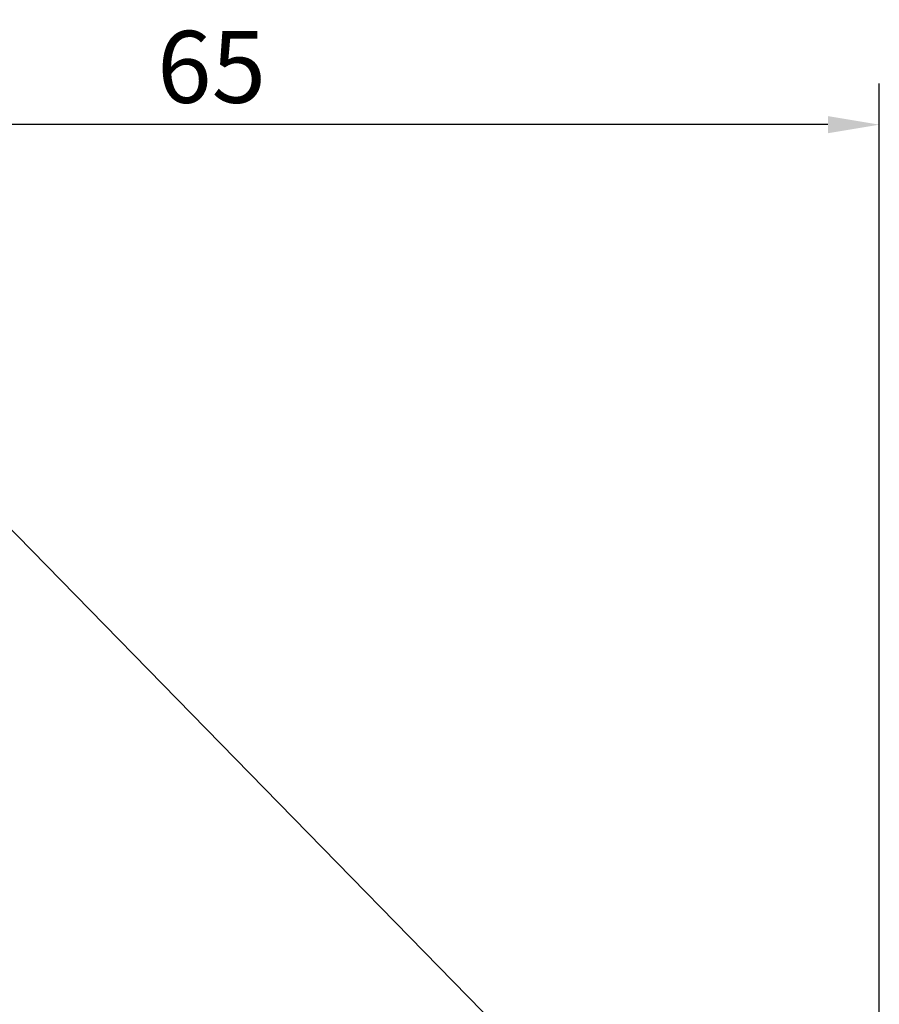
# Model space of a CAD drawing. Extents: x -54 to 99, y -45 to 51.
# Drawn here: x 23 to 65, y 3 to 51 of the extents above; entities that cross this region are included whole.
import ezdxf

# ---------------------------------------------------------------- set-up
doc = ezdxf.new("R2010")
doc.units = 0
doc.header["$PDMODE"] = 1
doc.layers.add('1', color=4, linetype='Continuous', lineweight=50)
doc.layers.add('2', color=7, linetype='Continuous', lineweight=25)
doc.styles.add('STANDARD 3.5 mm', font='monos.ttf', dxfattribs={"height": 3.5})
doc.dimstyles.new('AM_DIN$0', dxfattribs={"dimtxt": 3.5, "dimasz": 2.5, "dimexe": 2, "dimexo": 1, "dimgap": 1, "dimtad": 1, "dimdsep": 46, "dimtxsty": 'STANDARD 3.5 mm', "dimcen": 0.09, "dimadec": 0, "dimazin": 2, "dimtm": 1e-09, "dimtfac": 0.707107, "dimtmove": 0, "dimatfit": 3, "dimfxl": 1, "dimtolj": 1, "dimlwd": -1, "dimlwe": -1, "dimarcsym": 0})

# ---------------------------------------------------------------- blocks, each defined once
blk = doc.blocks.new('*D4')
at = {"layer": '2', "color": 0, "transparency": 16777216}
for p, q in [((0, 32.5), (0, 47.682)), ((65.003, -44.003), (65.003, 47.682)), ((62.503, 45.682), (2.5, 45.682))]:
    blk.add_line(p, q, dxfattribs=at)
for points in [[(2.5, 46.099), (2.5, 45.266), (0, 45.682)], [(62.503, 46.099), (62.503, 45.266), (65.003, 45.682)]]:
    blk.add_solid(points, dxfattribs=at)
at = {"layer": 'DEFPOINTS', "color": 0, "transparency": 16777216}
for p in [(0, 45.682), (0, 31.5), (65.003, -45.003)]:
    blk.add_point(p, dxfattribs=at)
at = {"layer": '2', "color": 0, "transparency": 16777216, "insert": (32.501, 48.494), "char_height": 3.5, "attachment_point": 5, "style": 'STANDARD 3.5 mm'}
blk.add_mtext('\\A1;65', dxfattribs=at)

msp = doc.modelspace()

# ---------------------------------------------------------------- linework, layer by layer
at = {"layer": '1', "lineweight": 18}
msp.add_line((51.741, -3.652), (22.333, 26.4), dxfattribs=at)

# ---------------------------------------------------------------- dimensions: what is measured, and where the dimension line sits
at = {"layer": '2'}
dim = msp.add_linear_dim(base=(0, 45.682), p1=(65.003, -45.003), p2=(0, 31.5), dimstyle='AM_DIN$0', dxfattribs=at)
dim.commit()
dim.dimension.update_dxf_attribs({"geometry": '*D4', "text_midpoint": (32.501, 45.682), "dimtype": 160})

doc.saveas('drawing.dxf')
